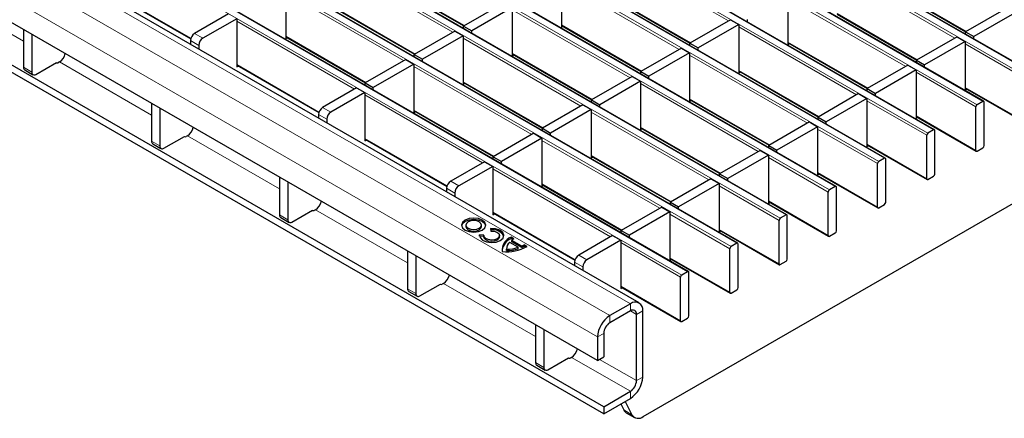
# Model space of a CAD drawing. Units: millimetres. Extents: x 0 to 420, y 0 to 297.
# Drawn here: x 280 to 314, y 86 to 99 of the extents above; entities that cross this region are included whole.
import ezdxf

# ---------------------------------------------------------------- set-up
doc = ezdxf.new("R2010")
doc.units = ezdxf.units.MM

msp = doc.modelspace()

# ---------------------------------------------------------------- linework, layer by layer
at = {"color": 8, "linetype": 'Continuous', "lineweight": 18}
for p, q in [((315.1717, 97.4472), (244.5318, 138.2268)), ((244.3338, 138.1125), (314.9738, 97.3329)), ((313.4747, 96.4675), (242.8347, 137.2471)), ((242.6367, 137.1328), (313.2767, 96.3532)), ((311.7776, 95.4878), (241.1377, 136.2674)), ((240.9397, 136.1531), (311.5796, 95.3735)), ((239.2426, 135.1734), (309.8826, 94.3938)), ((310.0806, 94.5081), (239.4406, 135.2877)), ((237.5456, 134.1937), (308.1855, 93.4142)), ((308.3835, 93.5284), (237.7435, 134.308)), ((235.8485, 133.214), (306.4885, 92.4345)), ((306.6865, 92.5488), (236.0465, 133.3283)), ((234.1514, 132.2344), (304.7914, 91.4548)), ((304.9894, 91.5691), (234.3494, 132.3487)), ((232.4544, 131.2547), (303.0944, 90.4751)), ((303.2923, 90.5894), (232.6524, 131.369)), ((301.3189, 89.4828), (230.6789, 130.2624)), ((300.6118, 89.0746), (229.9718, 129.8542)), ((300.1875, 88.3398), (229.5476, 129.1193)), ((304.7037, 99.2449), (300.6421, 101.5897)), ((295.1974, 98.8547), (291.1358, 101.1994)), ((312.513, 98.6555), (308.4514, 101.0002)), ((292.8328, 100.6767), (295.5931, 99.0832)), ((303.0067, 98.2652), (298.9451, 100.61)), ((280.392, 98.5425), (277.2136, 100.3773)), ((283.3265, 100.2864), (286.1654, 98.6476)), ((293.5003, 97.875), (289.4387, 100.2197)), ((310.1485, 100.4775), (312.9088, 98.884)), ((300.6421, 100.0872), (303.4024, 98.4937)), ((310.816, 97.6758), (306.7543, 100.0205)), ((291.1358, 99.697), (293.8961, 98.1035)), ((301.3096, 97.2856), (297.248, 99.6303)), ((308.4514, 99.4978), (311.2117, 97.9043)), ((291.8033, 96.8953), (287.7417, 99.24)), ((286.2921, 98.8114), (286.5749, 98.6482)), ((298.9451, 99.1075), (301.7054, 97.514)), ((309.1189, 96.6961), (305.0573, 99.0408)), ((286.4335, 98.4032), (286.1507, 98.5665)), ((289.4387, 98.7173), (292.199, 97.1238)), ((299.6126, 96.3059), (295.5509, 98.6506)), ((306.7543, 98.5181), (309.5147, 96.9246)), ((314.9313, 97.2594), (312.8666, 98.4514)), ((284.8072, 95.9936), (281.6288, 97.8285)), ((297.248, 98.1278), (300.0083, 96.5343)), ((307.4218, 95.7164), (303.3602, 98.0611)), ((280.392, 97.6451), (280.6748, 97.4819)), ((287.7417, 97.7376), (290.5806, 96.0987)), ((297.9155, 95.3262), (293.8539, 97.6709)), ((305.0573, 97.5384), (307.8176, 95.9449)), ((313.2343, 96.2797), (311.1695, 97.4717)), ((295.5509, 97.1482), (298.3113, 95.5547)), ((305.7248, 94.7367), (301.6632, 97.0814)), ((312.8666, 96.9489), (314.9313, 95.757)), ((296.2184, 94.3465), (292.1568, 96.6912)), ((303.3602, 96.5587), (306.1206, 94.9652)), ((311.5372, 95.3), (309.4725, 96.492)), ((290.7073, 96.2626), (290.9901, 96.0993)), ((293.8539, 96.1685), (296.6142, 94.575)), ((304.0277, 93.757), (299.9661, 96.1018)), ((290.8487, 95.8544), (290.5658, 96.0177)), ((311.1695, 95.9693), (313.2343, 94.7773)), ((301.6632, 95.579), (304.4235, 93.9855)), ((309.8402, 94.3204), (307.7754, 95.5123)), ((284.8072, 95.0963), (285.09, 94.933)), ((289.2223, 93.4448), (286.044, 95.2796)), ((292.1568, 95.1888), (294.9957, 93.5499)), ((302.3307, 92.7774), (298.2691, 95.1221)), ((309.4725, 94.9896), (311.5372, 93.7976)), ((299.9661, 94.5993), (302.7264, 93.0058)), ((308.1431, 93.3407), (306.0783, 94.5326)), ((300.6336, 91.7977), (296.572, 94.1424)), ((307.7754, 94.0099), (309.8402, 92.8179)), ((295.2639, 93.3055), (294.981, 93.4688)), ((295.1224, 93.7138), (295.4053, 93.5505)), ((298.2691, 93.6196), (301.0294, 92.0261)), ((306.446, 92.361), (304.3813, 93.5529)), ((293.6375, 90.896), (290.4592, 92.7308)), ((306.0783, 93.0302), (308.1431, 91.8382)), ((289.2223, 92.5475), (289.5052, 92.3842)), ((296.572, 92.6399), (299.4109, 91.0011)), ((304.749, 91.3813), (302.6842, 92.5732)), ((304.3813, 92.0505), (306.446, 90.8585)), ((303.0519, 90.4016), (300.9872, 91.5936)), ((299.5376, 91.165), (299.8205, 91.0017)), ((302.6842, 91.0708), (304.749, 89.8789)), ((299.679, 90.7567), (299.3962, 90.92)), ((293.6375, 89.9987), (293.9204, 89.8354)), ((298.0527, 88.3472), (294.8743, 90.182)), ((300.9872, 90.0911), (303.0519, 88.8992)), ((301.3189, 89.2378), (301.3189, 89.4828)), ((300.6118, 89.0746), (300.6118, 88.8296)), ((301.531, 89.1153), (301.3189, 89.2378)), ((301.7432, 89.2378), (301.531, 89.1153)), ((300.3997, 88.4622), (300.1875, 88.3398)), ((301.3189, 86.4616), (299.2895, 87.6331)), ((298.0527, 87.4498), (298.3355, 87.2866)), ((301.531, 86.829), (300.258, 87.5639)), ((301.531, 86.829), (301.7432, 86.9515)), ((301.3189, 86.2166), (301.3189, 86.4616)), ((301.0909, 85.8176), (301.3737, 85.6543))]:
    msp.add_line(p, q, dxfattribs=at)
at = {"color": 7, "linetype": 'Continuous', "lineweight": 25}
for p, q in [((315.2017, 97.4502), (244.5618, 138.2298)), ((313.5047, 96.4705), (242.8647, 137.2501)), ((311.8076, 95.4908), (241.1677, 136.2704)), ((310.1106, 94.5111), (239.4706, 135.2907)), ((308.4135, 93.5314), (237.7735, 134.311)), ((306.7165, 92.5517), (236.0765, 133.3313)), ((305.0194, 91.572), (234.3794, 132.3516)), ((303.3223, 90.5924), (232.6824, 131.3719)), ((301.6189, 89.5125), (230.9789, 130.2921)), ((300.3997, 85.9309), (260.8724, 108.7495)), ((300.3997, 85.686), (260.8724, 108.5046)), ((300.1875, 87.5232), (265.7161, 107.4232)), ((292.8328, 100.6564), (295.5756, 99.073)), ((298.9451, 100.6916), (298.9451, 99.0259)), ((283.3265, 100.2661), (286.16, 98.6304)), ((289.4387, 100.3014), (289.4387, 98.6356)), ((310.1485, 100.4572), (312.8912, 98.8738)), ((296.9652, 99.8752), (295.5651, 99.067)), ((300.6421, 100.0669), (303.3849, 98.4836)), ((306.7543, 100.1022), (306.7543, 98.4364)), ((291.1358, 99.6767), (293.8785, 98.0933)), ((297.248, 99.7119), (295.8479, 98.9037)), ((297.248, 99.7119), (297.248, 98.0462)), ((301.7604, 85.5892), (325.9527, 99.5551)), ((314.2808, 99.676), (312.8807, 98.8678)), ((314.5636, 99.5127), (313.1636, 98.7045)), ((287.4588, 99.485), (286.2921, 98.8114)), ((287.7417, 99.3217), (286.5749, 98.6482)), ((287.7417, 99.3217), (287.7417, 97.6559)), ((304.7744, 99.2858), (303.3744, 98.4775)), ((304.7744, 99.2858), (305.0573, 99.1225)), ((305.3543, 99.2162), (305.3543, 99.2939)), ((308.4514, 99.4775), (311.1941, 97.8941)), ((280.392, 98.9509), (280.392, 97.6451)), ((295.2681, 98.8955), (293.868, 98.0873)), ((295.2681, 98.8955), (295.5509, 98.7322)), ((295.5651, 99.067), (295.8479, 98.9037)), ((295.5651, 98.9893), (295.5651, 99.067)), ((295.8479, 98.826), (295.8479, 98.9037)), ((298.9451, 99.0872), (301.6878, 97.5039)), ((298.9451, 99.0259), (298.9982, 99.0566)), ((305.0573, 99.1225), (303.6572, 98.3142)), ((305.0573, 99.1225), (305.0573, 97.4567)), ((312.8807, 98.8678), (313.1636, 98.7045)), ((312.8807, 98.7901), (312.8807, 98.8678)), ((280.6748, 98.7877), (280.6748, 97.4819)), ((286.1507, 98.5665), (286.1507, 98.4421)), ((289.4387, 98.697), (292.1815, 97.1136)), ((289.4387, 98.6356), (289.4919, 98.6663)), ((295.5509, 98.7322), (294.1509, 97.924)), ((295.5509, 98.7322), (295.5509, 97.0665)), ((303.3744, 98.4775), (303.6572, 98.3142)), ((303.3744, 98.3998), (303.3744, 98.4775)), ((306.7543, 98.4978), (309.4971, 96.9144)), ((312.5837, 98.6963), (311.1837, 97.8881)), ((312.8666, 98.533), (311.4665, 97.7248)), ((312.5837, 98.6963), (312.8666, 98.533)), ((312.8666, 98.533), (312.8666, 96.8673)), ((313.1636, 98.6268), (313.1636, 98.7045)), ((286.4335, 98.4032), (286.4335, 98.2788)), ((303.0774, 98.3061), (301.6773, 97.4978)), ((303.3602, 98.1428), (301.9602, 97.3345)), ((303.0774, 98.3061), (303.3602, 98.1428)), ((303.3602, 98.1428), (303.3602, 96.4771)), ((303.6572, 98.2366), (303.6572, 98.3142)), ((306.7543, 98.4364), (306.8075, 98.4671)), ((280.8162, 97.4002), (281.5234, 97.8084)), ((281.5304, 97.8043), (281.5234, 97.8084)), ((281.6288, 97.8285), (281.587, 97.8043)), ((293.571, 97.9158), (292.171, 97.1076)), ((293.571, 97.9158), (293.8539, 97.7526)), ((293.868, 98.0873), (294.1509, 97.924)), ((293.868, 98.0096), (293.868, 98.0873)), ((294.1509, 97.8463), (294.1509, 97.924)), ((297.248, 98.1075), (299.9907, 96.5242)), ((297.248, 98.0462), (297.3011, 98.0769)), ((311.1837, 97.8881), (311.4665, 97.7248)), ((311.1837, 97.8104), (311.1837, 97.8881)), ((280.4334, 97.5536), (280.7163, 97.3903)), ((287.7417, 97.7173), (290.5752, 96.0815)), ((287.7417, 97.6559), (287.7948, 97.6866)), ((293.8539, 97.7526), (292.4538, 96.9443)), ((293.8539, 97.7526), (293.8539, 96.0868)), ((301.6773, 97.4978), (301.9602, 97.3345)), ((301.6773, 97.4201), (301.6773, 97.4978)), ((305.0573, 97.5181), (307.8, 95.9347)), ((305.0573, 97.4567), (305.1104, 97.4874)), ((310.8867, 97.7166), (309.4866, 96.9084)), ((311.1695, 97.5533), (309.7694, 96.7451)), ((310.8867, 97.7166), (311.1695, 97.5533)), ((311.1695, 97.5533), (311.1695, 95.8876)), ((311.4665, 97.6471), (311.4665, 97.7248)), ((295.5509, 97.1279), (298.2937, 95.5445)), ((301.3803, 97.3264), (299.9803, 96.5181)), ((301.6632, 97.1631), (300.2631, 96.3549)), ((301.3803, 97.3264), (301.6632, 97.1631)), ((301.6632, 97.1631), (301.6632, 95.4974)), ((301.9602, 97.2569), (301.9602, 97.3345)), ((291.874, 96.9361), (290.7073, 96.2626)), ((292.1568, 96.7729), (290.9901, 96.0993)), ((291.874, 96.9361), (292.1568, 96.7729)), ((292.1568, 96.7729), (292.1568, 95.1071)), ((292.171, 97.1076), (292.4538, 96.9443)), ((292.171, 97.0299), (292.171, 97.1076)), ((292.4538, 96.8666), (292.4538, 96.9443)), ((295.5509, 97.0665), (295.6041, 97.0972)), ((309.4866, 96.9084), (309.7694, 96.7451)), ((309.4866, 96.8307), (309.4866, 96.9084)), ((312.8666, 96.9287), (314.9438, 95.7295)), ((312.8666, 96.8673), (312.9197, 96.898)), ((299.9803, 96.5181), (300.2631, 96.3549)), ((299.9803, 96.4405), (299.9803, 96.5181)), ((303.3602, 96.5384), (306.103, 94.9551)), ((303.3602, 96.4771), (303.4134, 96.5077)), ((309.1896, 96.7369), (307.7895, 95.9287)), ((309.4725, 96.5737), (308.0724, 95.7654)), ((309.1896, 96.7369), (309.4725, 96.5737)), ((309.4725, 96.5737), (309.4725, 94.9079)), ((309.7694, 96.6674), (309.7694, 96.7451)), ((313.4747, 96.4675), (313.2767, 96.3532)), ((313.5171, 94.9406), (313.5171, 96.443)), ((284.8072, 96.4021), (284.8072, 95.0963)), ((285.09, 96.2388), (285.09, 94.933)), ((293.8539, 96.1482), (296.5966, 94.5648)), ((293.8539, 96.0868), (293.907, 96.1175)), ((299.6833, 96.3467), (298.2832, 95.5385)), ((299.9661, 96.1834), (298.566, 95.3752)), ((299.6833, 96.3467), (299.9661, 96.1834)), ((299.9661, 96.1834), (299.9661, 94.5177)), ((300.2631, 96.2772), (300.2631, 96.3549)), ((313.2343, 94.7773), (313.2343, 96.2797)), ((290.5658, 96.0177), (290.5658, 95.8933)), ((290.8487, 95.8544), (290.8487, 95.73)), ((307.4926, 95.7572), (306.0925, 94.949)), ((307.4926, 95.7572), (307.7754, 95.594)), ((307.7895, 95.9287), (308.0724, 95.7654)), ((307.7895, 95.851), (307.7895, 95.9287)), ((308.0724, 95.6877), (308.0724, 95.7654)), ((311.1695, 95.949), (313.2467, 94.7498)), ((311.1695, 95.8876), (311.2227, 95.9183)), ((298.2832, 95.5385), (298.566, 95.3752)), ((298.2832, 95.4608), (298.2832, 95.5385)), ((301.6632, 95.5587), (304.4059, 93.9754)), ((301.6632, 95.4974), (301.7163, 95.528)), ((307.7754, 95.594), (306.3753, 94.7857)), ((307.7754, 95.594), (307.7754, 93.9282)), ((311.7776, 95.4878), (311.5796, 95.3735)), ((311.8201, 93.9609), (311.8201, 95.4633)), ((285.2314, 94.8514), (285.9385, 95.2596)), ((285.9456, 95.2555), (285.9385, 95.2596)), ((286.044, 95.2796), (286.0022, 95.2555)), ((292.1568, 95.1685), (294.9904, 93.5327)), ((292.1568, 95.1071), (292.21, 95.1378)), ((297.9862, 95.367), (296.5861, 94.5588)), ((298.2691, 95.2037), (296.869, 94.3955)), ((297.9862, 95.367), (298.2691, 95.2037)), ((298.2691, 95.2037), (298.2691, 93.538)), ((298.566, 95.2975), (298.566, 95.3752)), ((311.5372, 93.7976), (311.5372, 95.3)), ((284.8486, 95.0047), (285.1314, 94.8415)), ((305.7955, 94.7776), (304.3954, 93.9693)), ((305.7955, 94.7776), (306.0783, 94.6143)), ((306.0925, 94.949), (306.3753, 94.7857)), ((306.0925, 94.8713), (306.0925, 94.949)), ((306.3753, 94.708), (306.3753, 94.7857)), ((309.4725, 94.9693), (311.5496, 93.7701)), ((309.4725, 94.9079), (309.5256, 94.9386)), ((313.2767, 94.7528), (313.4747, 94.8671)), ((296.5861, 94.5588), (296.869, 94.3955)), ((296.5861, 94.4811), (296.5861, 94.5588)), ((299.9661, 94.579), (302.7089, 92.9957)), ((299.9661, 94.5177), (300.0193, 94.5484)), ((306.0783, 94.6143), (304.6783, 93.806)), ((306.0783, 94.6143), (306.0783, 92.9485)), ((310.0806, 94.5081), (309.8826, 94.3938)), ((310.123, 92.9812), (310.123, 94.4836)), ((296.2892, 94.3873), (295.1224, 93.7138)), ((296.572, 94.224), (295.4053, 93.5505)), ((296.2892, 94.3873), (296.572, 94.224)), ((296.572, 94.224), (296.572, 92.5583)), ((296.869, 94.3178), (296.869, 94.3955)), ((309.8402, 92.8179), (309.8402, 94.3204)), ((289.2223, 93.8533), (289.2223, 92.5475)), ((304.0984, 93.7979), (302.6984, 92.9896)), ((304.0984, 93.7979), (304.3813, 93.6346)), ((304.3954, 93.9693), (304.6783, 93.806)), ((304.3954, 93.8916), (304.3954, 93.9693)), ((304.6783, 93.7283), (304.6783, 93.806)), ((307.7754, 93.9896), (309.8526, 92.7905)), ((307.7754, 93.9282), (307.8285, 93.9589)), ((311.5796, 93.7731), (311.7776, 93.8874)), ((289.5052, 93.69), (289.5052, 92.3842)), ((294.981, 93.4688), (294.981, 93.3445)), ((298.2691, 93.5993), (301.0118, 92.016)), ((298.2691, 93.538), (298.3222, 93.5687)), ((304.3813, 93.6346), (302.9812, 92.8263)), ((304.3813, 93.6346), (304.3813, 91.9688)), ((308.3835, 93.5284), (308.1855, 93.4142)), ((308.4259, 92.0015), (308.4259, 93.5039)), ((295.2639, 93.3055), (295.2639, 93.1812)), ((308.1431, 91.8382), (308.1431, 93.3407)), ((289.6466, 92.3025), (290.3537, 92.7107)), ((290.3608, 92.7067), (290.3537, 92.7107)), ((290.4592, 92.7308), (290.4173, 92.7067)), ((302.4014, 92.8182), (301.0013, 92.0099)), ((302.4014, 92.8182), (302.6842, 92.6549)), ((302.6984, 92.9896), (302.9812, 92.8263)), ((302.6984, 92.9119), (302.6984, 92.9896)), ((302.9812, 92.7487), (302.9812, 92.8263)), ((306.0783, 93.0099), (308.1555, 91.8108)), ((306.0783, 92.9485), (306.1315, 92.9792)), ((309.8826, 92.7934), (310.0806, 92.9077)), ((289.2638, 92.4559), (289.5466, 92.2926)), ((296.572, 92.6196), (299.4056, 90.9839)), ((296.572, 92.5583), (296.6251, 92.589)), ((302.6842, 92.6549), (301.2842, 91.8467)), ((302.6842, 92.6549), (302.6842, 90.9892)), ((306.446, 90.8585), (306.446, 92.361)), ((306.6865, 92.5488), (306.4885, 92.4345)), ((306.7289, 91.0218), (306.7289, 92.5243)), ((295.6455, 92.1972), (295.6455, 92.1482)), ((296.1855, 92.1482), (296.1855, 92.1972)), ((296.4927, 92.0798), (296.5084, 91.9936)), ((304.3813, 92.0302), (306.4585, 90.8311)), ((296.2681, 91.8549), (296.1189, 91.864)), ((296.1189, 91.815), (296.1189, 91.864)), ((296.2666, 91.806), (296.1189, 91.815)), ((296.2666, 91.8386), (296.2666, 91.7896)), ((296.8066, 91.7896), (296.8066, 91.8386)), ((297.3011, 91.7206), (297.2035, 91.7769)), ((297.2035, 91.7279), (297.2035, 91.7769)), ((297.2619, 91.6943), (297.2035, 91.7279)), ((300.7043, 91.8385), (299.5376, 91.165)), ((300.7043, 91.8385), (300.9872, 91.6752)), ((301.0013, 92.0099), (301.2842, 91.8467)), ((301.0013, 91.9322), (301.0013, 92.0099)), ((301.2842, 91.769), (301.2842, 91.8467)), ((304.3813, 91.9688), (304.4344, 91.9995)), ((308.1855, 91.8137), (308.3835, 91.928)), ((297.0459, 91.3846), (297.0459, 91.3356)), ((297.0466, 91.3189), (297.0466, 91.3679)), ((297.4454, 91.4316), (297.1569, 91.5981)), ((297.5727, 91.4757), (297.2332, 91.6716)), ((297.2332, 91.6226), (297.2332, 91.6716)), ((297.5727, 91.4267), (297.2332, 91.6226)), ((297.4454, 91.3826), (297.4454, 91.4316)), ((297.5727, 91.4267), (297.5727, 91.4757)), ((297.7551, 91.4585), (297.6575, 91.5148)), ((297.6575, 91.4658), (297.6575, 91.5148)), ((297.7122, 91.4343), (297.6575, 91.4658)), ((300.9872, 91.6752), (299.8205, 91.0017)), ((300.9872, 91.6752), (300.9872, 90.0095)), ((304.749, 89.8789), (304.749, 91.3813)), ((304.9894, 91.5691), (304.7914, 91.4548)), ((305.0318, 90.0421), (305.0318, 91.5446)), ((293.6375, 91.3045), (293.6375, 89.9987)), ((293.9204, 91.1412), (293.9204, 89.8354)), ((297.0459, 91.3356), (297.0466, 91.3189)), ((302.6842, 91.0505), (304.7614, 89.8514)), ((302.6842, 90.9892), (302.7374, 91.0198)), ((299.3962, 90.92), (299.3962, 90.7956)), ((299.679, 90.7567), (299.679, 90.6324)), ((306.4885, 90.834), (306.6865, 90.9483)), ((303.0519, 88.8992), (303.0519, 90.4016)), ((303.2923, 90.5894), (303.0944, 90.4751)), ((303.3348, 89.0624), (303.3348, 90.5649)), ((294.0618, 89.7537), (294.7689, 90.1619)), ((294.776, 90.1578), (294.7689, 90.1619)), ((294.8743, 90.182), (294.8325, 90.1578)), ((300.9872, 90.0708), (303.0644, 88.8717)), ((300.9872, 90.0095), (301.0403, 90.0401)), ((293.6789, 89.9071), (293.9618, 89.7438)), ((304.7914, 89.8544), (304.9894, 89.9687)), ((301.3189, 89.4828), (300.6118, 89.0746)), ((301.3189, 89.2378), (300.6118, 88.8296)), ((301.531, 86.829), (301.531, 89.1153)), ((301.7432, 86.9515), (301.7432, 89.2378)), ((303.0944, 88.8747), (303.2923, 88.989)), ((298.0527, 88.7556), (298.0527, 87.4498)), ((298.3355, 88.5924), (298.3355, 87.2866)), ((300.1875, 88.3398), (300.1875, 87.5232)), ((300.3997, 88.4622), (300.3997, 87.6457)), ((298.4769, 87.2049), (299.1841, 87.6131)), ((299.1911, 87.609), (299.1841, 87.6131)), ((299.2895, 87.6331), (299.2477, 87.609)), ((300.1875, 87.5232), (300.3997, 87.6457)), ((298.0941, 87.3583), (298.377, 87.195)), ((300.3997, 85.9309), (301.3189, 86.4616)), ((300.3997, 85.686), (301.3189, 86.2166)), ((300.3997, 85.9309), (300.3997, 85.686)), ((300.9863, 86.0246), (301.0909, 85.8176)), ((301.1415, 86.1142), (301.3737, 85.6543)), ((301.1776, 85.7228), (301.4604, 85.5595))]:
    msp.add_line(p, q, dxfattribs=at)
at = {"color": 7, "linetype": 'Continuous', "lineweight": 25, "flags": 128}
for points in [[(296.2125, 92.0258), (296.3035, 92.1044), (296.3355, 92.1972), (296.3035, 92.29), (296.2125, 92.3686), (296.0762, 92.4212), (295.9155, 92.4397), (295.7548, 92.4212), (295.6185, 92.3686), (295.5275, 92.29), (295.4955, 92.1972), (295.5275, 92.1044), (295.6185, 92.0258), (295.7548, 91.9732), (295.9155, 91.9547), (296.0762, 91.9732), (296.2125, 92.0258)], [(296.3333, 92.1727), (296.3035, 92.241), (296.2125, 92.3196), (296.0762, 92.3722), (295.9155, 92.3907), (295.7548, 92.3722), (295.6185, 92.3196), (295.5275, 92.241), (295.4976, 92.1727)], [(296.1064, 92.087), (296.1649, 92.1375), (296.1855, 92.1972), (296.1649, 92.2568), (296.1064, 92.3074), (296.0188, 92.3412), (295.9155, 92.3531), (295.8122, 92.3412), (295.7246, 92.3074), (295.666, 92.2568), (295.6455, 92.1972), (295.666, 92.1375), (295.7246, 92.087), (295.8122, 92.0532), (295.9155, 92.0413), (296.0188, 92.0532), (296.1064, 92.087)], [(295.6455, 92.1482), (295.666, 92.0886), (295.7246, 92.038), (295.8122, 92.0042), (295.9155, 91.9923), (296.0188, 92.0042), (296.1064, 92.038)], [(296.1064, 92.038), (296.1649, 92.0886), (296.1855, 92.1482)], [(296.1189, 91.864), (296.136, 91.7657), (296.2196, 91.6796), (296.3558, 91.6198), (296.5219, 91.5963), (296.6905, 91.613), (296.8336, 91.6672), (296.9274, 91.7498), (296.9564, 91.8471), (296.9157, 91.943), (296.8122, 92.0216), (296.6629, 92.0699), (296.4927, 92.0798)], [(296.8066, 91.7896), (296.7878, 91.7325), (296.7275, 91.6794), (296.6356, 91.6446), (296.5272, 91.6339), (296.4204, 91.649), (296.3328, 91.6874), (296.2791, 91.7428), (296.2666, 91.7896)], [(296.5084, 91.9936), (296.6178, 91.9873), (296.7137, 91.9563), (296.7803, 91.9057), (296.8064, 91.8441), (296.7878, 91.7815), (296.7275, 91.7284), (296.6356, 91.6936), (296.5272, 91.6829), (296.4204, 91.6979), (296.3328, 91.7364), (296.2791, 91.7918), (296.2681, 91.8549)]]:
    msp.add_lwpolyline(points, dxfattribs=at)
at = {"color": 7, "linetype": 'Continuous', "lineweight": 25}
for centre, radius, start, end in [((286.4577, 98.5525), 0.3074, 122.60548, 177.39452), ((286.7405, 98.3892), 0.3074, 122.60548, 177.39452), ((281.5587, 97.8589), 0.0615, 242.60967, 297.39033), ((281.3714, 98.2243), 0.4722, 303.03746, 347.1998), ((280.49, 97.6343), 0.0986, 173.70115, 234.98667), ((280.761, 97.4679), 0.0873, 170.78596, 309.20329), ((313.4912, 96.4472), 0.0262, 350.78596, 129.20329), ((290.8729, 96.0037), 0.3074, 122.60548, 177.39452), ((291.1557, 95.8404), 0.3074, 122.60548, 177.39452), ((313.3264, 96.2755), 0.0922, 122.60548, 177.39452), ((285.7865, 95.6755), 0.4722, 303.03746, 347.1998), ((311.7942, 95.4675), 0.0262, 350.78596, 129.20329), ((284.9052, 95.0855), 0.0986, 173.70115, 234.98667), ((285.9739, 95.3101), 0.0615, 242.60967, 297.39033), ((311.6293, 95.2959), 0.0922, 122.60548, 177.39452), ((285.1762, 94.919), 0.0873, 170.78596, 309.20329), ((313.2601, 94.7731), 0.0262, 170.78596, 309.20329), ((313.425, 94.9448), 0.0922, 302.60548, 357.39452), ((310.0971, 94.4878), 0.0262, 350.78596, 129.20329), ((309.9323, 94.3162), 0.0922, 122.60548, 177.39452), ((311.5631, 93.7934), 0.0262, 170.78596, 309.20329), ((311.7279, 93.9651), 0.0922, 302.60548, 357.39452), ((295.2881, 93.4549), 0.3074, 122.60548, 177.39452), ((295.5709, 93.2916), 0.3074, 122.60548, 177.39452), ((308.2352, 93.3365), 0.0922, 122.60548, 177.39452), ((308.4001, 93.5081), 0.0262, 350.78596, 129.20329), ((290.3891, 92.7612), 0.0615, 242.60967, 297.39033), ((290.2017, 93.1267), 0.4722, 303.03746, 347.1998), ((309.866, 92.8137), 0.0262, 170.78596, 309.20329), ((310.0309, 92.9854), 0.0922, 302.60548, 357.39452), ((289.3203, 92.5367), 0.0986, 173.70115, 234.98667), ((289.5914, 92.3702), 0.0873, 170.78596, 309.20329), ((306.5382, 92.3568), 0.0922, 122.60548, 177.39452), ((306.703, 92.5285), 0.0262, 350.78596, 129.20329), ((296.5868, 91.6281), 0.4121, 26.84071, 101.9357), ((297.4006, 91.2563), 0.5111, 112.67396, 171.36587), ((297.3771, 91.3324), 0.4772, 111.32532, 185.75098), ((297.5775, 91.2661), 0.5319, 121.30133, 130.32783), ((308.169, 91.834), 0.0262, 170.78596, 309.20329), ((308.3338, 92.0057), 0.0922, 302.60548, 357.39452), ((297.0432, 92.7719), 1.4939, 264.59054, 298.46065), ((297.3288, 91.3742), 0.2823, 127.51705, 181.28201), ((297.0815, 92.4296), 1.0622, 268.11371, 290.03056), ((297.0815, 92.3806), 1.0622, 268.11371, 290.03056), ((297.3055, 92.1657), 0.74, 291.16806, 298.40978), ((297.3055, 92.1167), 0.74, 291.16806, 298.40978), ((304.8411, 91.3771), 0.0922, 122.60548, 177.39452), ((305.006, 91.5488), 0.0262, 350.78596, 129.20329), ((299.7032, 90.906), 0.3074, 122.60548, 177.39452), ((299.9861, 90.7428), 0.3074, 122.60548, 177.39452), ((306.6368, 91.026), 0.0922, 302.60548, 357.39452), ((306.4719, 90.8543), 0.0262, 170.78596, 309.20329), ((294.6169, 90.5779), 0.4722, 303.03746, 347.1998), ((303.144, 90.3974), 0.0922, 122.60548, 177.39452), ((303.3089, 90.5691), 0.0262, 350.78596, 129.20329), ((293.7355, 89.9878), 0.0986, 173.70115, 234.98667), ((294.8042, 90.2124), 0.0615, 242.60967, 297.39033), ((304.9397, 90.0463), 0.0922, 302.60548, 357.39452), ((294.0066, 89.8214), 0.0873, 170.78596, 309.20329), ((304.7749, 89.8747), 0.0262, 170.78596, 309.20329), ((301.4845, 89.2798), 0.262, 350.78596, 129.20329), ((301.1087, 88.2978), 0.9221, 122.60548, 177.39452), ((301.4017, 89.1363), 0.131, 350.78596, 129.20329), ((303.2427, 89.0666), 0.0922, 302.60548, 357.39452), ((300.8602, 88.4413), 0.461, 122.60548, 177.39452), ((303.0778, 88.895), 0.0262, 170.78596, 309.20329), ((299.2194, 87.6636), 0.0615, 242.60967, 297.39033), ((299.0321, 88.029), 0.4722, 303.03746, 347.1998), ((298.1507, 87.439), 0.0986, 173.70115, 234.98667), ((298.4217, 87.2726), 0.0873, 170.78596, 309.20329), ((300.822, 86.9934), 0.9221, 302.60548, 357.39452), ((301.0705, 86.85), 0.461, 302.60548, 357.39452), ((301.29, 85.9127), 0.2207, 205.52245, 239.36982), ((301.5945, 85.7851), 0.2566, 210.63039, 310.25919)]:
    msp.add_arc(centre, radius, start, end, dxfattribs=at)

doc.saveas('drawing.dxf')
